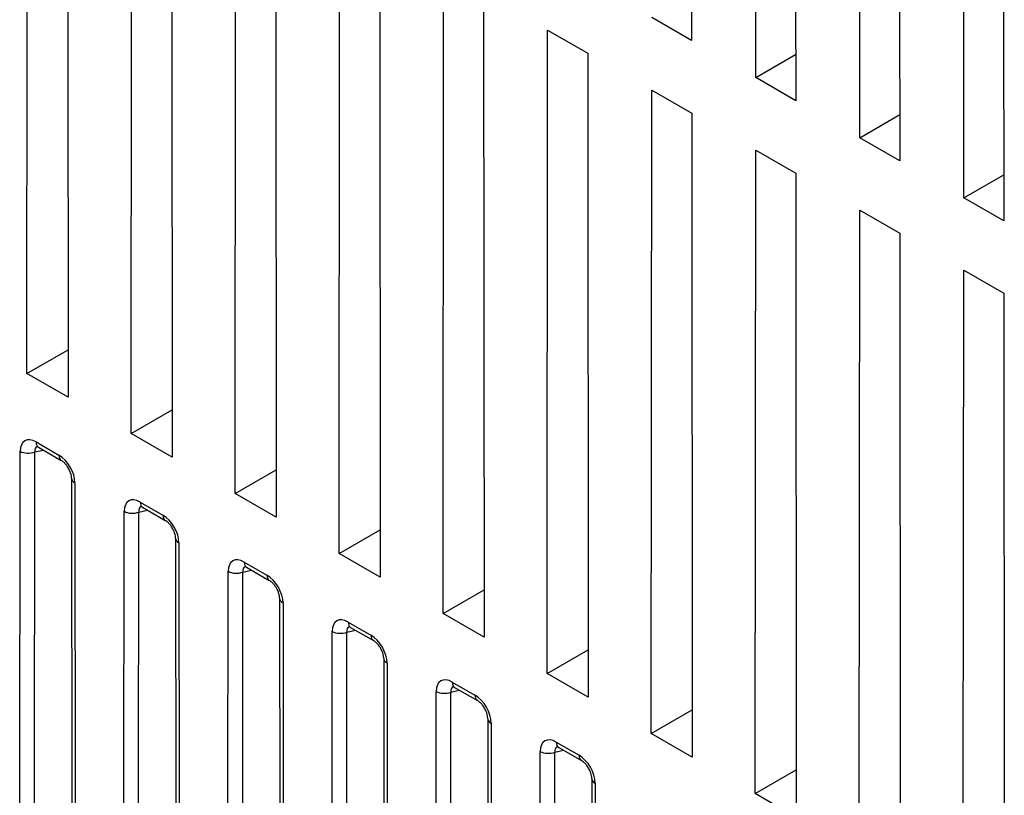
# Model space of a CAD drawing. Units: millimetres. Extents: x 0 to 891, y 0 to 630.
# Drawn here: x 707 to 750, y 417 to 451 of the extents above; entities that cross this region are included whole.
import ezdxf

# ---------------------------------------------------------------- set-up
doc = ezdxf.new("R2010")
doc.units = ezdxf.units.MM
doc.header["$LTSCALE"] = 3
doc.layers.add('Aristas tangentes visibles(ISO)', color=7, linetype='Continuous', lineweight=25)
doc.layers.add('Visible Edges(ISO)', color=7, linetype='Continuous', lineweight=25)

msp = doc.modelspace()

# ---------------------------------------------------------------- linework, layer by layer
at = {"layer": 'Aristas tangentes visibles(ISO)'}
for p, q in [((708.132, 432.539), (709.118, 431.97)), ((707.419, 411.76), (707.436, 432.138)), ((708.06, 411.727), (708.076, 432.105)), ((708.076, 432.105), (708.444, 432.19)), ((709.815, 430.765), (709.836, 403.705)), ((712.64, 429.937), (713.626, 429.367)), ((711.922, 402.501), (711.944, 429.535)), ((712.562, 402.469), (712.584, 429.503)), ((712.584, 429.503), (712.952, 429.588)), ((714.322, 428.162), (714.339, 407.765)), ((717.148, 427.334), (718.134, 426.765)), ((716.435, 406.555), (716.451, 426.933)), ((717.075, 406.522), (717.092, 426.9)), ((717.092, 426.9), (717.459, 426.985)), ((718.83, 425.559), (718.852, 398.5)), ((721.656, 424.731), (722.642, 424.162)), ((720.938, 397.296), (720.959, 424.33)), ((721.578, 397.263), (721.6, 424.297)), ((721.6, 424.297), (721.967, 424.382)), ((723.338, 422.957), (723.354, 402.56)), ((726.163, 422.129), (727.149, 421.56)), ((725.451, 401.35), (725.467, 421.728)), ((726.091, 401.317), (726.107, 421.695)), ((726.107, 421.695), (726.475, 421.78)), ((727.846, 420.354), (727.868, 393.295)), ((730.671, 419.526), (731.657, 418.957)), ((729.953, 392.091), (729.975, 419.125)), ((730.594, 392.058), (730.615, 419.092)), ((730.615, 419.092), (730.983, 419.177)), ((732.354, 417.752), (732.37, 397.355))]:
    msp.add_line(p, q, dxfattribs=at)
for centre, major_axis, ratio, start_param, end_param in [((708.154, 431.697), (0.515, -0.893), 0.560159, 2.371349, 3.910954), ((708.507, 431.902), (0.387, -0.402), 0.50649, 2.913764, 3.786427), ((708.486, 432.743), (-0.25, -0.433), 0.57735, 5.497787, 6.283185), ((707.789, 432.342), (0.5, 0), 0.577886, 3.927455, 5.323719), ((709.472, 432.174), (-0.25, -0.433), 0.57735, 5.497785, 6.283187), ((709.097, 431.153), (0.5, -0.866), 0.59507, 0.801501, 2.341105), ((710.168, 430.969), (-0.5, 0), 0.576814, 6.283181, 7.06812), ((712.662, 429.095), (0.515, -0.893), 0.560159, 2.371349, 3.910954), ((713.015, 429.299), (0.387, -0.402), 0.50649, 2.913764, 3.786427), ((712.994, 430.141), (-0.25, -0.433), 0.57735, 5.497787, 6.283185), ((712.297, 429.739), (0.5, 0), 0.577886, 3.927454, 5.323719), ((713.604, 428.551), (0.5, -0.866), 0.59507, 0.801501, 2.341105), ((713.98, 429.571), (-0.25, -0.433), 0.57735, 5.497785, 6.283187), ((714.676, 428.366), (-0.5, 0), 0.576814, 6.283181, 7.06812), ((717.17, 426.492), (0.515, -0.893), 0.560159, 2.371349, 3.910954), ((717.523, 426.697), (0.387, -0.402), 0.50649, 2.913764, 3.786427), ((717.501, 427.538), (-0.25, -0.433), 0.57735, 5.497787, 6.283185), ((716.805, 427.137), (0.5, 0), 0.577886, 3.927455, 5.323719), ((718.487, 426.969), (-0.25, -0.433), 0.57735, 5.497785, 6.283187), ((718.112, 425.948), (0.5, -0.866), 0.59507, 0.801501, 2.341105), ((719.184, 425.763), (-0.5, 0), 0.576814, 6.283181, 7.06812), ((721.677, 423.89), (0.515, -0.893), 0.560159, 2.371349, 3.910954), ((722.031, 424.094), (0.387, -0.402), 0.50649, 2.913764, 3.786427), ((722.009, 424.936), (-0.25, -0.433), 0.57735, 5.497787, 6.283185), ((721.313, 424.534), (0.5, 0), 0.577886, 3.927454, 5.323719), ((722.62, 423.346), (0.5, -0.866), 0.59507, 0.801501, 2.341105), ((722.995, 424.366), (-0.25, -0.433), 0.57735, 5.497785, 6.283187), ((723.692, 423.161), (-0.5, 0), 0.576814, 6.283181, 7.06812), ((726.185, 421.287), (0.515, -0.893), 0.560159, 2.371349, 3.910954), ((726.517, 422.333), (-0.25, -0.433), 0.57735, 5.497787, 6.283185), ((725.821, 421.932), (0.5, 0), 0.577886, 3.927455, 5.323719), ((726.539, 421.491), (0.387, -0.402), 0.50649, 2.913764, 3.786427), ((727.128, 420.743), (0.5, -0.866), 0.59507, 0.801501, 2.341105), ((727.503, 421.764), (-0.25, -0.433), 0.57735, 5.497785, 6.283187), ((728.199, 420.558), (-0.5, 0), 0.576814, 6.283181, 7.06812), ((730.693, 418.685), (0.515, -0.893), 0.560159, 2.371349, 3.910954), ((731.025, 419.73), (-0.25, -0.433), 0.57735, 5.497787, 6.283185), ((730.328, 419.329), (0.5, 0), 0.577886, 3.927454, 5.323719), ((731.046, 418.889), (0.387, -0.402), 0.50649, 2.913764, 3.786427), ((732.011, 419.161), (-0.25, -0.433), 0.57735, 5.497785, 6.283187), ((731.636, 418.14), (0.5, -0.866), 0.59507, 0.801501, 2.341105), ((732.707, 417.956), (-0.5, 0), 0.576814, 6.283181, 7.06812)]:
    msp.add_ellipse(centre, major_axis=major_axis, ratio=ratio, start_param=start_param, end_param=end_param, dxfattribs=at)
at = {"layer": 'Visible Edges(ISO)'}
for p, q in [((736.515, 477.806), (736.537, 449.939)), ((739.315, 448.335), (739.337, 476.176)), ((741.022, 475.204), (741.045, 447.336)), ((743.823, 445.732), (743.845, 473.574)), ((745.53, 472.601), (745.553, 444.734)), ((748.331, 443.13), (748.353, 470.971)), ((750.038, 469.998), (750.06, 442.131)), ((707.735, 435.512), (707.758, 463.411)), ((709.493, 462.409), (709.515, 434.484)), ((712.243, 432.909), (712.266, 460.808)), ((714, 459.807), (714.023, 431.882)), ((716.751, 430.307), (716.773, 458.206)), ((718.508, 457.204), (718.531, 429.279)), ((721.259, 427.704), (721.281, 455.603)), ((723.016, 454.602), (723.038, 426.677)), ((725.767, 425.101), (725.789, 453.001)), ((727.524, 451.999), (727.546, 424.074)), ((736.537, 449.939), (734.807, 450.938)), ((730.274, 422.499), (730.297, 450.398)), ((730.297, 450.398), (732.032, 449.396)), ((732.032, 449.396), (732.054, 421.471)), ((739.315, 448.335), (741.043, 449.332)), ((741.045, 447.336), (739.315, 448.335)), ((734.782, 419.896), (734.805, 447.795)), ((734.805, 447.795), (736.539, 446.794)), ((736.539, 446.794), (736.562, 418.869)), ((743.823, 445.732), (745.551, 446.73)), ((745.553, 444.734), (743.823, 445.732)), ((739.29, 417.294), (739.312, 445.193)), ((739.312, 445.193), (741.047, 444.191)), ((741.047, 444.191), (741.07, 416.266)), ((748.331, 443.13), (750.059, 444.127)), ((750.06, 442.131), (748.331, 443.13)), ((743.798, 414.691), (743.82, 442.59)), ((743.82, 442.59), (745.555, 441.589)), ((745.555, 441.589), (745.578, 413.664)), ((748.306, 412.089), (748.328, 439.988)), ((748.328, 439.988), (750.063, 438.986)), ((750.063, 438.986), (750.085, 411.061)), ((707.735, 435.512), (709.513, 436.538)), ((709.515, 434.484), (707.735, 435.512)), ((712.243, 432.909), (714.021, 433.935)), ((714.023, 431.882), (712.243, 432.909)), ((708.236, 432.31), (709.222, 431.741)), ((709.668, 430.968), (709.69, 403.909)), ((716.751, 430.307), (718.529, 431.333)), ((718.531, 429.279), (716.751, 430.307)), ((712.744, 429.708), (713.73, 429.138)), ((714.176, 428.366), (714.192, 407.969)), ((721.259, 427.704), (723.037, 428.73)), ((723.038, 426.677), (721.259, 427.704)), ((717.251, 427.105), (718.237, 426.536)), ((725.767, 425.101), (727.545, 426.128)), ((718.684, 425.763), (718.705, 398.704)), ((727.546, 424.074), (725.767, 425.101)), ((721.759, 424.503), (722.745, 423.933)), ((730.274, 422.499), (732.052, 423.525)), ((723.192, 423.16), (723.208, 402.764)), ((732.054, 421.471), (730.274, 422.499)), ((726.267, 421.9), (727.253, 421.331)), ((734.782, 419.896), (736.56, 420.923)), ((727.699, 420.558), (727.721, 393.499)), ((736.562, 418.869), (734.782, 419.896)), ((730.775, 419.297), (731.761, 418.728)), ((739.29, 417.294), (741.068, 418.32)), ((732.207, 417.955), (732.224, 397.558)), ((741.07, 416.266), (739.29, 417.294))]:
    msp.add_line(p, q, dxfattribs=at)
for points, knots in [([(708.236, 432.31), (708.213, 432.324), (708.193, 432.332), (708.171, 432.339), (708.166, 432.34), (708.166, 432.34)], [0, 0, 0, 0, 0.01433553, 0.01433553, 0.02619136, 0.02619136, 0.02619136, 0.02619136]), ([(709.668, 430.968), (709.668, 430.997), (709.665, 431.033), (709.651, 431.112), (709.64, 431.156), (709.61, 431.247), (709.589, 431.296), (709.541, 431.393), (709.512, 431.441), (709.45, 431.531), (709.415, 431.574), (709.347, 431.646), (709.313, 431.677), (709.26, 431.717), (709.24, 431.731), (709.222, 431.741)], [0, 0, 0, 0, 0.0155002, 0.0155002, 0.0307979, 0.0307979, 0.04684, 0.04684, 0.063407, 0.063407, 0.0801345, 0.0801345, 0.0966074, 0.0966074, 0.1076827, 0.1076827, 0.1076827, 0.1076827]), ([(712.744, 429.708), (712.72, 429.721), (712.701, 429.729), (712.679, 429.737), (712.674, 429.737), (712.674, 429.737)], [0, 0, 0, 0, 0.01433553, 0.01433553, 0.02619136, 0.02619136, 0.02619136, 0.02619136]), ([(714.176, 428.366), (714.176, 428.395), (714.173, 428.431), (714.159, 428.51), (714.148, 428.553), (714.117, 428.645), (714.097, 428.693), (714.049, 428.79), (714.02, 428.839), (713.958, 428.929), (713.923, 428.971), (713.855, 429.043), (713.821, 429.074), (713.768, 429.115), (713.747, 429.128), (713.73, 429.138)], [0, 0, 0, 0, 0.0155002, 0.0155002, 0.0307979, 0.0307979, 0.04684, 0.04684, 0.063407, 0.063407, 0.0801345, 0.0801345, 0.0966074, 0.0966074, 0.1076827, 0.1076827, 0.1076827, 0.1076827]), ([(717.251, 427.105), (717.228, 427.118), (717.209, 427.127), (717.187, 427.134), (717.182, 427.135), (717.182, 427.135)], [0, 0, 0, 0, 0.01433553, 0.01433553, 0.02619136, 0.02619136, 0.02619136, 0.02619136]), ([(718.684, 425.763), (718.684, 425.792), (718.681, 425.828), (718.667, 425.907), (718.656, 425.951), (718.625, 426.042), (718.605, 426.091), (718.557, 426.187), (718.528, 426.236), (718.465, 426.326), (718.431, 426.368), (718.363, 426.441), (718.328, 426.472), (718.276, 426.512), (718.255, 426.526), (718.237, 426.536)], [0, 0, 0, 0, 0.0155002, 0.0155002, 0.0307979, 0.0307979, 0.04684, 0.04684, 0.063407, 0.063407, 0.0801345, 0.0801345, 0.0966074, 0.0966074, 0.1076827, 0.1076827, 0.1076827, 0.1076827]), ([(721.759, 424.503), (721.736, 424.516), (721.717, 424.524), (721.695, 424.532), (721.69, 424.532), (721.69, 424.532)], [0, 0, 0, 0, 0.01433553, 0.01433553, 0.02619136, 0.02619136, 0.02619136, 0.02619136]), ([(723.192, 423.16), (723.192, 423.189), (723.189, 423.226), (723.175, 423.304), (723.164, 423.348), (723.133, 423.439), (723.113, 423.488), (723.064, 423.585), (723.036, 423.633), (722.973, 423.723), (722.939, 423.766), (722.871, 423.838), (722.836, 423.869), (722.783, 423.91), (722.763, 423.923), (722.745, 423.933)], [0, 0, 0, 0, 0.0155002, 0.0155002, 0.0307979, 0.0307979, 0.04684, 0.04684, 0.063407, 0.063407, 0.0801345, 0.0801345, 0.0966074, 0.0966074, 0.1076827, 0.1076827, 0.1076827, 0.1076827]), ([(726.267, 421.9), (726.244, 421.913), (726.225, 421.922), (726.203, 421.929), (726.197, 421.93), (726.197, 421.93)], [0, 0, 0, 0, 0.01433553, 0.01433553, 0.02619136, 0.02619136, 0.02619136, 0.02619136]), ([(727.699, 420.558), (727.699, 420.587), (727.696, 420.623), (727.682, 420.702), (727.671, 420.745), (727.641, 420.837), (727.621, 420.886), (727.572, 420.982), (727.543, 421.031), (727.481, 421.121), (727.447, 421.163), (727.379, 421.236), (727.344, 421.267), (727.291, 421.307), (727.271, 421.32), (727.253, 421.331)], [0, 0, 0, 0, 0.0155002, 0.0155002, 0.0307979, 0.0307979, 0.04684, 0.04684, 0.063407, 0.063407, 0.0801345, 0.0801345, 0.0966074, 0.0966074, 0.1076827, 0.1076827, 0.1076827, 0.1076827]), ([(730.775, 419.297), (730.752, 419.311), (730.732, 419.319), (730.71, 419.326), (730.705, 419.327), (730.705, 419.327)], [0, 0, 0, 0, 0.01433553, 0.01433553, 0.02619136, 0.02619136, 0.02619136, 0.02619136]), ([(732.207, 417.955), (732.207, 417.984), (732.204, 418.02), (732.19, 418.099), (732.179, 418.143), (732.149, 418.234), (732.128, 418.283), (732.08, 418.38), (732.051, 418.428), (731.989, 418.518), (731.954, 418.561), (731.886, 418.633), (731.852, 418.664), (731.799, 418.704), (731.779, 418.718), (731.761, 418.728)], [0, 0, 0, 0, 0.0155002, 0.0155002, 0.0307979, 0.0307979, 0.04684, 0.04684, 0.063407, 0.063407, 0.0801345, 0.0801345, 0.0966074, 0.0966074, 0.1076827, 0.1076827, 0.1076827, 0.1076827])]:
    msp.add_open_spline(points, degree=3, knots=knots, dxfattribs=at)

doc.saveas('drawing.dxf')
